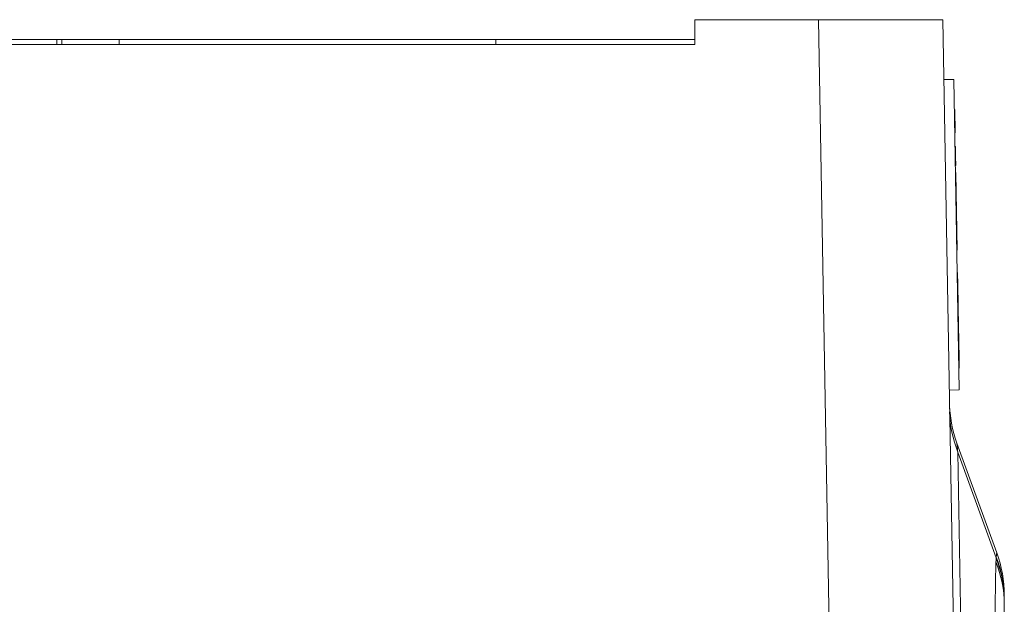
# Model space of a CAD drawing. Units: inches. Extents: x 0.1 to 10.9, y 0.1 to 8.4.
# Drawn here: x 5.5 to 5.9, y 7.4 to 7.6 of the extents above; entities that cross this region are included whole.
import ezdxf

# ---------------------------------------------------------------- set-up
doc = ezdxf.new("R2010")
doc.units = ezdxf.units.IN
doc.header["$MEASUREMENT"] = 0
doc.layers.add('Visible (ANSI)', color=7, linetype='Continuous', lineweight=5)
doc.layers.add('Visible Narrow (ANSI)', color=7, linetype='Continuous', lineweight=5)

msp = doc.modelspace()

# ---------------------------------------------------------------- linework, layer by layer
at = {"layer": 'Visible (ANSI)'}
for p, q in [((5.85198, 7.61838), (5.79749, 7.61838)), ((5.79749, 7.61838), (5.79749, 7.60744)), ((5.85198, 7.61838), (5.90667, 7.61838)), ((5.90667, 7.61838), (5.91149, 7.34217)), ((5.51855, 7.60963), (5.51631, 7.60963)), ((5.51631, 7.60744), (5.51631, 7.60963)), ((5.51855, 7.60744), (5.51855, 7.60963)), ((5.51855, 7.60963), (5.54374, 7.60963)), ((5.70974, 7.60963), (5.54374, 7.60963)), ((5.54374, 7.60744), (5.54374, 7.60963)), ((5.79749, 7.60963), (5.70974, 7.60963)), ((5.70974, 7.60963), (5.70974, 7.60744)), ((5.79749, 7.60744), (5.20249, 7.60744)), ((5.90713, 7.592), (5.91151, 7.59207)), ((5.91151, 7.59207), (5.91389, 7.45537)), ((5.91174, 7.57888), (5.91195, 7.57889)), ((5.91174, 7.57868), (5.91196, 7.57868)), ((5.91196, 7.57868), (5.91213, 7.56884)), ((5.91191, 7.56883), (5.91213, 7.56884)), ((5.91192, 7.56863), (5.91213, 7.56863)), ((5.91202, 7.56251), (5.91224, 7.56252)), ((5.91204, 7.56123), (5.91226, 7.56123)), ((5.91205, 7.56109), (5.91227, 7.56109)), ((5.91224, 7.56252), (5.91226, 7.56123)), ((5.91227, 7.56109), (5.91228, 7.56032)), ((5.91206, 7.56031), (5.91228, 7.56032)), ((5.9121, 7.55788), (5.91232, 7.55788)), ((5.91212, 7.5571), (5.91233, 7.55711)), ((5.91228, 7.56032), (5.91232, 7.55788)), ((5.91232, 7.55788), (5.91233, 7.55711)), ((5.91233, 7.55711), (5.91237, 7.55531)), ((5.91215, 7.5553), (5.91237, 7.55531)), ((5.91216, 7.55453), (5.91238, 7.55453)), ((5.91216, 7.55439), (5.91238, 7.55439)), ((5.91217, 7.55424), (5.91239, 7.55424)), ((5.91237, 7.55531), (5.91238, 7.55453)), ((5.91238, 7.55439), (5.91239, 7.55424)), ((5.91222, 7.55106), (5.91244, 7.55107)), ((5.91244, 7.55107), (5.91304, 7.51689)), ((5.91282, 7.51689), (5.91304, 7.51689)), ((5.91299, 7.50708), (5.91321, 7.50708)), ((5.9133, 7.50178), (5.91321, 7.50708)), ((5.91308, 7.50165), (5.9133, 7.50165)), ((5.91308, 7.50162), (5.9133, 7.50162)), ((5.9133, 7.50178), (5.9133, 7.50165)), ((5.91322, 7.49362), (5.91344, 7.49363)), ((5.91325, 7.49206), (5.91347, 7.49206)), ((5.91344, 7.49363), (5.91347, 7.49206)), ((5.91326, 7.49142), (5.91348, 7.49143)), ((5.91326, 7.49139), (5.91348, 7.4914)), ((5.91348, 7.4914), (5.91361, 7.48421)), ((5.91339, 7.4842), (5.91361, 7.48421)), ((5.91356, 7.47449), (5.91378, 7.4745)), ((5.91378, 7.4745), (5.91383, 7.4715)), ((5.91361, 7.4715), (5.91383, 7.4715)), ((5.91363, 7.47061), (5.91384, 7.47062)), ((5.91394, 7.46498), (5.91384, 7.47062)), ((5.91372, 7.46498), (5.91394, 7.46498)), ((5.90952, 7.4553), (5.91389, 7.45537)), ((5.93046, 7.38372), (5.91291, 7.43195)), ((5.93378, 7.36304), (5.93378, 7.31971))]:
    msp.add_line(p, q, dxfattribs=at)
for centre, start, end in [((5.96429, 7.45065), 181, 200), ((5.87907, 7.36502), 0, 20)]:
    msp.add_arc(centre, 0.05469, start, end, dxfattribs=at)
msp.add_ellipse((5.93417, 7.32938), major_axis=(0.00042, -0.03564), ratio=0.000031, start_param=2.806629, end_param=2.806643, dxfattribs=at)
for points, knots in [([(5.51631, 7.60963), (5.51631, 7.60963), (5.51629, 7.60963), (5.51618, 7.60963), (5.51592, 7.60963), (5.51542, 7.60963), (5.51448, 7.60963), (5.51286, 7.60963), (5.51076, 7.60963), (5.5084, 7.60963), (5.50575, 7.60963), (5.50283, 7.60963), (5.49957, 7.60963), (5.49658, 7.60963), (5.49427, 7.60963), (5.49254, 7.60963), (5.49017, 7.60963), (5.48868, 7.60963), (5.48777, 7.60963)], [0.0671624, 0.0671624, 0.0671624, 0.0671624, 0.0756497, 0.0907796, 0.1059096, 0.1210395, 0.1512994, 0.1815593, 0.2118192, 0.242079, 0.2723389, 0.3025988, 0.3328587, 0.3631186, 0.3933785, 0.4085084, 0.4236383, 0.4841581, 0.4841581, 0.4841581, 0.4841581]), ([(5.91195, 7.57889), (5.91195, 7.57889), (5.91196, 7.57885), (5.91196, 7.57875), (5.91196, 7.57872), (5.91196, 7.57868)], [-0.04159661, -0.04159661, -0.04159661, -0.04159661, -0.02928975, -0.02928975, -0.02462037, -0.02462037, -0.02462037, -0.02462037]), ([(5.91226, 7.56123), (5.91226, 7.56123), (5.91226, 7.56121), (5.91226, 7.56114), (5.91226, 7.56112), (5.91227, 7.56109)], [-0.02773108, -0.02773108, -0.02773108, -0.02773108, -0.0195265, -0.0195265, -0.01641358, -0.01641358, -0.01641358, -0.01641358]), ([(5.9133, 7.50162), (5.9133, 7.50162), (5.9133, 7.50156), (5.91331, 7.50131), (5.91331, 7.50114), (5.91332, 7.50073)], [-0.06781267, -0.06781267, -0.06781267, -0.06781267, -0.02108368, -0.02108368, 0, 0, 0, 0]), ([(5.91332, 7.50073), (5.91332, 7.50059), (5.91332, 7.50044), (5.91333, 7.50011), (5.91333, 7.49993), (5.91334, 7.49938), (5.91335, 7.49902), (5.91336, 7.49864)], [-0.02743216, -0.02743216, -0.02743216, -0.02743216, -0.02044444, -0.02044444, -0.01326326, -0.01326326, 0, 0, 0, 0]), ([(5.91336, 7.49864), (5.91336, 7.4984), (5.91336, 7.49817), (5.91337, 7.49773), (5.91337, 7.49753), (5.91338, 7.49703), (5.91339, 7.49682), (5.91339, 7.49644), (5.9134, 7.49628), (5.9134, 7.49616)], [-0.03065615, -0.03065615, -0.03065615, -0.03065615, -0.02585134, -0.02585134, -0.0214107, -0.0214107, -0.01405035, -0.01405035, 0, 0, 0, 0]), ([(5.9134, 7.49616), (5.9134, 7.49606), (5.9134, 7.49597), (5.9134, 7.49587), (5.91341, 7.49575), (5.91341, 7.49564)], [-0.05935488, -0.05935488, -0.05935488, -0.05935488, -0.0150435, -0.0150435, 0, 0, 0, 0]), ([(5.91341, 7.49564), (5.91341, 7.49559), (5.91341, 7.49553), (5.91341, 7.49536), (5.91341, 7.49526), (5.91342, 7.49506), (5.91342, 7.49493), (5.91343, 7.49454), (5.91343, 7.49432), (5.91343, 7.49411)], [-0.03419868, -0.03419868, -0.03419868, -0.03419868, -0.02380557, -0.02380557, -0.01462355, -0.01462355, -0.00748595, -0.00748595, 0, 0, 0, 0]), ([(5.91343, 7.49411), (5.91344, 7.49401), (5.91344, 7.49391), (5.91344, 7.49375), (5.91344, 7.49369), (5.91344, 7.49363)], [-0.041076184, -0.041076184, -0.041076184, -0.041076184, -0.036004824, -0.036004824, -0.032752028, -0.032752028, -0.032752028, -0.032752028]), ([(5.91347, 7.49206), (5.91347, 7.49185), (5.91348, 7.4917), (5.91348, 7.49152), (5.91348, 7.49143), (5.91348, 7.49143)], [-0.06305168, -0.06305168, -0.06305168, -0.06305168, -0.02521406, -0.02521406, 0, 0, 0, 0]), ([(5.91361, 7.48421), (5.91361, 7.48421), (5.91361, 7.48416), (5.91361, 7.48395), (5.91361, 7.4838), (5.91362, 7.48327), (5.91363, 7.4829), (5.91364, 7.48226), (5.91365, 7.48187), (5.91366, 7.48093), (5.91367, 7.48041), (5.91368, 7.47987)], [-0.07170665, -0.07170665, -0.07170665, -0.07170665, -0.06005379, -0.06005379, -0.04978489, -0.04978489, -0.03539337, -0.03539337, -0.01873904, -0.01873904, 0, 0, 0, 0]), ([(5.91368, 7.47987), (5.91369, 7.47956), (5.91369, 7.47925), (5.9137, 7.47868), (5.91371, 7.47841), (5.91372, 7.47793), (5.91372, 7.4776), (5.91374, 7.47685), (5.91374, 7.47656), (5.91374, 7.47635)], [-0.08184622, -0.08184622, -0.08184622, -0.08184622, -0.05971394, -0.05971394, -0.03990118, -0.03990118, -0.0213925, -0.0213925, 0, 0, 0, 0]), ([(5.91374, 7.47635), (5.91375, 7.4762), (5.91375, 7.47606), (5.91375, 7.47586), (5.91375, 7.47576), (5.91376, 7.47567)], [-0.03093189, -0.03093189, -0.03093189, -0.03093189, -0.01514409, -0.01514409, 0, 0, 0, 0]), ([(5.91376, 7.47567), (5.91376, 7.47558), (5.91376, 7.47547), (5.91376, 7.47523), (5.91377, 7.47515), (5.91377, 7.47498), (5.91377, 7.47488), (5.91377, 7.47468), (5.91378, 7.47459), (5.91378, 7.4745)], [-0.01993919, -0.01993919, -0.01993919, -0.01993919, -0.01334983, -0.01334983, -0.00943134, -0.00943134, -0.00513171, -0.00513171, -0.00186332, -0.00186332, -0.00186332, -0.00186332]), ([(5.91383, 7.4715), (5.91383, 7.47121), (5.91384, 7.471), (5.91384, 7.47076), (5.91384, 7.47062), (5.91384, 7.47062)], [-0.09043576, -0.09043576, -0.09043576, -0.09043576, -0.03623447, -0.03623447, 0, 0, 0, 0]), ([(5.93375, 7.36502), (5.93375, 7.36502), (5.93376, 7.36486), (5.93376, 7.36453), (5.93376, 7.36447), (5.93376, 7.36441), (5.93376, 7.36434)], [0, 0, 0, 0, 0.4979189, 0.4979189, 0.4979189, 0.5868552, 0.5868552, 0.5868552, 0.5868552])]:
    msp.add_open_spline(points, degree=3, knots=knots, dxfattribs=at)
for points in [[(5.91213, 7.56884), (5.91213, 7.56869), (5.91213, 7.56863), (5.91213, 7.56863)], [(5.91238, 7.55453), (5.91238, 7.55444), (5.91238, 7.55439), (5.91238, 7.55439)], [(5.9133, 7.50165), (5.9133, 7.50165), (5.9133, 7.50164), (5.9133, 7.50162)], [(5.91348, 7.49143), (5.91348, 7.49141), (5.91348, 7.4914), (5.91348, 7.4914)]]:
    msp.add_open_spline(points, degree=3, dxfattribs=at)
at = {"layer": 'Visible Narrow (ANSI)'}
for p, q in [((5.85746, 7.30442), (5.85198, 7.61838)), ((5.91308, 7.50177), (5.9133, 7.50178)), ((5.9131, 7.50072), (5.91332, 7.50073)), ((5.91314, 7.49863), (5.91336, 7.49864)), ((5.91318, 7.49615), (5.9134, 7.49616)), ((5.91319, 7.49563), (5.91341, 7.49564)), ((5.91322, 7.4941), (5.91343, 7.49411)), ((5.91346, 7.47986), (5.91368, 7.47987)), ((5.91353, 7.47634), (5.91374, 7.47635)), ((5.91354, 7.47566), (5.91376, 7.47567)), ((5.93014, 7.38149), (5.91331, 7.42803)), ((5.91331, 7.42803), (5.9151, 7.32532)), ((5.92832, 7.28877), (5.93011, 7.37961)), ((5.93011, 7.37961), (5.93011, 7.37972)), ((5.93374, 7.36101), (5.93374, 7.36101)), ((5.93374, 7.36101), (5.93374, 7.36091))]:
    msp.add_line(p, q, dxfattribs=at)
for centre, major_axis, ratio, start_param, end_param in [((5.96436, 7.44673), (-0.05468, -0.00095), 0.949627, 0, 0.350057), ((5.47169, 8.5244), (0.43994, -1.20078), 0.107475, 0.269946, 0.274756), ((5.87906, 7.36101), (0.05468, -0.00106), 0.958229, 0.020274, 0.385238), ((5.87906, 7.36091), (0.05468, -0.00107), 0.958268, 0.020477, 0.385426), ((5.91389, 7.31408), (0.01654, 0.06948), 0.011859, 6.041308, 6.060653), ((5.87909, 7.36278), (0.05468, -0.00072), 0.95693, 0.013722, 0.379217), ((5.87908, 7.3631), (0.05469, -0.00008), 0.960948, 0.002385, 0.36529), ((5.93378, 7.36303), (0, -0.000294), 0.002562, 1.592411, 1.975549)]:
    msp.add_ellipse(centre, major_axis=major_axis, ratio=ratio, start_param=start_param, end_param=end_param, dxfattribs=at)
for points, knots in [([(5.91291, 7.43195), (5.91291, 7.43195), (5.91294, 7.43161), (5.91307, 7.43029), (5.91317, 7.4293), (5.91331, 7.42803)], [0, 0, 0, 0, 0.5, 0.5, 1, 1, 1, 1]), ([(5.93377, 7.36278), (5.93377, 7.36249), (5.93376, 7.36219), (5.93376, 7.3619), (5.93376, 7.36175), (5.93376, 7.3616), (5.93375, 7.36145), (5.93375, 7.36131), (5.93375, 7.36116), (5.93374, 7.36101)], [0, 0, 0, 0, 0.0003626379, 0.0003626379, 0.0003626379, 0.0005439568, 0.0005439568, 0.0005439568, 0.0007249312, 0.0007249312, 0.0007249312, 0.0007249312])]:
    msp.add_open_spline(points, degree=3, knots=knots, dxfattribs=at)
for points in [[(5.9302, 7.3818), (5.93038, 7.38306), (5.93046, 7.38372), (5.93046, 7.38372)], [(5.93378, 7.36315), (5.93378, 7.36303), (5.93377, 7.36291), (5.93377, 7.36278)]]:
    msp.add_open_spline(points, degree=3, dxfattribs=at)

doc.saveas('drawing.dxf')
